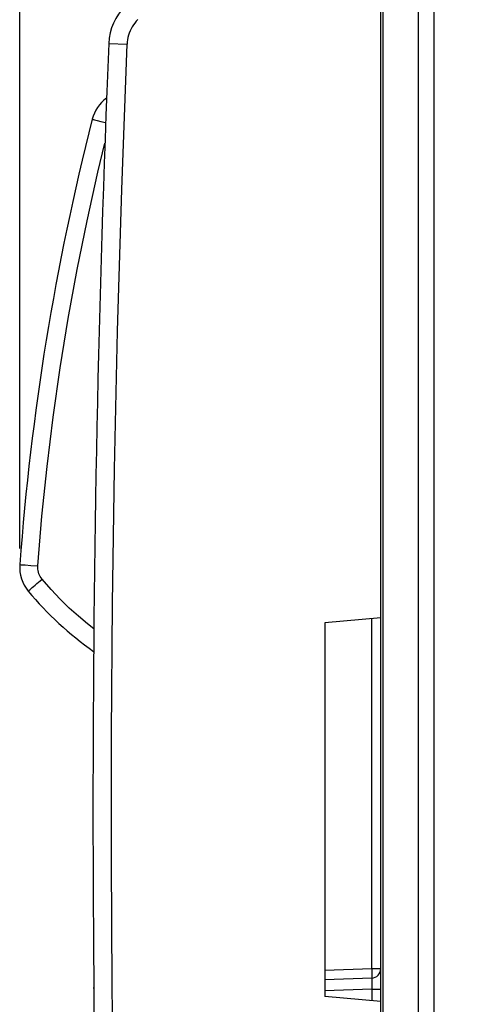
# Model space of a CAD drawing. Units: millimetres. Extents: x 72 to 227, y 53 to 159.
# Drawn here: x 72 to 84, y 90 to 117 of the extents above; entities that cross this region are included whole.
import ezdxf

# ---------------------------------------------------------------- set-up
doc = ezdxf.new("R2010")
doc.units = ezdxf.units.MM
doc.header["$LTSCALE"] = 16.335
doc.layers.get('0').update_dxf_attribs({"linetype": 'CONTINUOUS'})
doc.layers.add('ASSI', color=7, linetype='CONTINUOUS')
doc.styles.get("Standard").update_dxf_attribs({"font": 'txt', "width": 0.8})
doc.dimstyles.new('DIMSTYLE_2', dxfattribs={"dimtxt": 3, "dimasz": 3, "dimexe": 1.5, "dimexo": 0.5, "dimgap": 0.75, "dimtad": 1, "dimdec": 1, "dimtxsty": 'STANDARD', "dimblk": '_FILLED', "dimblk1": '_FILLED', "dimblk2": '_FILLED', "dimcen": 0.09, "dimazin": 2, "dimtfac": 1, "dimtdec": 1, "dimtofl": 0, "dimtmove": 0, "dimatfit": 3, "dimldrblk": '_FILLED', "dimfxl": 1, "dimtolj": 1, "dimarcsym": 0})

# ---------------------------------------------------------------- blocks, each defined once
blk = doc.blocks.new('_FILLED')
at = {"color": 0, "linetype": 'BYBLOCK'}
blk.add_solid([(0, 0), (-1, 0.3167), (-1, -0.3167)], dxfattribs=at)
blk = doc.blocks.new('*D4')
at = {"color": 7, "linetype": 'CONTINUOUS'}
for p, q in [((71.698, 102.4), (71.698, 157.063)), ((106.958, 107.356), (106.958, 157.063)), ((71.698, 155.563), (89.328, 155.563)), ((106.958, 155.563), (89.328, 155.563))]:
    blk.add_line(p, q, dxfattribs=at)
at = {"color": 7, "linetype": 'CONTINUOUS', "xscale": 3, "yscale": 3, "zscale": 3, "rotation": 180}
blk.add_blockref('_FILLED', (71.698, 155.563), dxfattribs=at)
at = {"color": 7, "linetype": 'CONTINUOUS', "xscale": 3, "yscale": 3, "zscale": 3}
blk.add_blockref('_FILLED', (106.958, 155.563), dxfattribs=at)

msp = doc.modelspace()

# ---------------------------------------------------------------- linework, layer by layer
at = {"color": 250, "linetype": 'CONTINUOUS'}
for p, q in [((82.778, 136.639), (82.778, 54.187)), ((82.354, 136.389), (82.354, 54.437)), ((81.425, 56.047), (81.425, 134.779)), ((73.774, 113.862), (73.871, 113.837)), ((73.871, 113.837), (73.997, 113.805)), ((73.79, 112.48), (73.979, 113.259)), ((71.701, 101.974), (71.705, 101.974)), ((71.705, 101.974), (71.737, 101.971)), ((71.737, 101.971), (71.841, 101.964)), ((71.841, 101.964), (71.997, 101.953)), ((71.997, 101.953), (72.182, 101.939)), ((81.116, 91.154), (81.116, 100.523)), ((81.116, 91.154), (79.858, 91.11)), ((81.116, 91.154), (81.117, 91.121)), ((81.358, 91.154), (81.116, 91.154)), ((81.117, 91.121), (81.118, 91.089)), ((81.118, 91.089), (81.119, 91.059)), ((81.119, 91.059), (81.119, 91.029)), ((81.119, 91.029), (81.12, 91.011)), ((81.12, 91.011), (81.12, 90.994)), ((81.12, 90.994), (81.12, 90.978)), ((81.12, 90.978), (81.12, 90.963)), ((81.119, 90.708), (81.118, 90.667)), ((81.119, 90.869), (81.12, 90.859)), ((81.12, 90.773), (81.119, 90.746)), ((81.119, 90.746), (81.119, 90.708)), ((81.12, 90.859), (81.12, 90.847)), ((81.12, 90.847), (81.12, 90.834)), ((81.12, 90.834), (81.12, 90.82)), ((81.12, 90.82), (81.12, 90.798)), ((81.12, 90.798), (81.12, 90.773)), ((81.116, 90.604), (79.858, 90.56)), ((81.117, 90.625), (81.116, 90.604)), ((81.116, 90.604), (81.116, 90.303)), ((81.116, 90.604), (81.358, 90.604)), ((81.118, 90.667), (81.117, 90.625))]:
    msp.add_line(p, q, dxfattribs=at)
at = {"color": 7, "linetype": 'CONTINUOUS'}
for p, q in [((81.358, 54.357), (81.358, 136.468)), ((74.074, 115.825), (74.074, 115.821)), ((81.358, 100.544), (79.858, 100.413)), ((79.858, 100.413), (79.858, 90.413)), ((81.116, 90.904), (79.858, 90.86)), ((73.68, 90.624), (73.68, 90.651)), ((81.358, 90.281), (79.858, 90.413))]:
    msp.add_line(p, q, dxfattribs=at)
at = {"color": 250, "linetype": 'CONTINUOUS'}
for points in [[(74.857, 116.564), (74.815, 116.519), (74.776, 116.471), (74.74, 116.421), (74.707, 116.369), (74.678, 116.315), (74.651, 116.259), (74.628, 116.202), (74.609, 116.143), (74.594, 116.084), (74.582, 116.025), (74.574, 115.966), (74.57, 115.906)], [(74.078, 115.922), (74.08, 115.922), (74.086, 115.922), (74.569, 115.902)], [(74.569, 74.923), (74.45, 78.031), (74.351, 81.17), (74.272, 84.34), (74.211, 87.521), (74.169, 90.732), (74.151, 94.032), (74.153, 97.437), (74.178, 100.931), (74.232, 104.524), (74.316, 108.219), (74.429, 112.013), (74.57, 115.906)], [(73.638, 113.898), (73.642, 113.897), (73.654, 113.893), (73.673, 113.888), (73.7, 113.881), (73.774, 113.862)], [(72.182, 101.939), (72.293, 103.27), (72.43, 104.597), (72.592, 105.92), (72.781, 107.241), (72.995, 108.558), (73.234, 109.871), (73.499, 111.178), (73.79, 112.48)], [(72.296, 101.583), (72.27, 101.617), (72.247, 101.653), (72.228, 101.691), (72.212, 101.73), (72.199, 101.771), (72.189, 101.813), (72.183, 101.854), (72.181, 101.896), (72.182, 101.939)], [(71.928, 101.262), (71.931, 101.266), (71.939, 101.275), (71.954, 101.289), (71.975, 101.308), (72.001, 101.332), (72.032, 101.36), (72.068, 101.391), (72.109, 101.426), (72.152, 101.463), (72.199, 101.502), (72.247, 101.542), (72.296, 101.583)], [(73.682, 100.257), (73.514, 100.387), (73.269, 100.589), (73.025, 100.81), (72.781, 101.05), (72.538, 101.307), (72.296, 101.583)], [(81.12, 90.963), (81.12, 90.95), (81.12, 90.943), (81.119, 90.938), (81.119, 90.933), (81.119, 90.928), (81.119, 90.923), (81.119, 90.919), (81.118, 90.916), (81.118, 90.913), (81.118, 90.91), (81.118, 90.908), (81.117, 90.906), (81.117, 90.905), (81.117, 90.904), (81.116, 90.904)], [(81.116, 90.904), (81.117, 90.904), (81.117, 90.904), (81.117, 90.903), (81.117, 90.901), (81.118, 90.9), (81.118, 90.898), (81.118, 90.895), (81.118, 90.893), (81.119, 90.89), (81.119, 90.886), (81.119, 90.883), (81.119, 90.878), (81.119, 90.874), (81.119, 90.869)]]:
    msp.add_lwpolyline(points, dxfattribs=at)
at = {"color": 7, "linetype": 'CONTINUOUS'}
for centre, radius, start, end in [((75.577, 115.861), 1.5, 93, 177.6491), ((573.658, 95.413), 500, 177.64909, 182.35091), ((74.608, 113.652), 1, 125.9167, 165.7518), ((140.548, 96.907), 69.034, 165.75174, 175.7908), ((72.698, 101.9), 1, 175.7772, 219.6679), ((78.779, 106.943), 8.9, 219.667, 235.014), ((81.108, 91.154), 0.25, 272, 360)]:
    msp.add_arc(centre, radius, start, end, dxfattribs=at)
at = {"layer": 'ASSI', "color": 250, "linetype": 'CONTINUOUS'}
for p, q in [((73.774, 113.862), (73.871, 113.837)), ((73.871, 113.837), (73.997, 113.805)), ((73.79, 112.48), (73.979, 113.259)), ((71.701, 101.974), (71.705, 101.974)), ((71.705, 101.974), (71.737, 101.971)), ((71.737, 101.971), (71.841, 101.964)), ((71.841, 101.964), (71.997, 101.953)), ((71.997, 101.953), (72.182, 101.939))]:
    msp.add_line(p, q, dxfattribs=at)
for points in [[(73.638, 113.898), (73.642, 113.897), (73.654, 113.893), (73.673, 113.888), (73.7, 113.881), (73.774, 113.862)], [(72.182, 101.939), (72.293, 103.27), (72.43, 104.597), (72.592, 105.92), (72.781, 107.241), (72.995, 108.558), (73.234, 109.871), (73.499, 111.178), (73.79, 112.48)], [(72.296, 101.583), (72.27, 101.617), (72.247, 101.653), (72.228, 101.691), (72.212, 101.73), (72.199, 101.771), (72.189, 101.813), (72.183, 101.854), (72.181, 101.896), (72.182, 101.939)], [(71.928, 101.262), (71.931, 101.266), (71.939, 101.275), (71.954, 101.289), (71.975, 101.308), (72.001, 101.332), (72.032, 101.36), (72.068, 101.391), (72.109, 101.426), (72.152, 101.463), (72.199, 101.502), (72.247, 101.542), (72.296, 101.583)], [(73.682, 100.257), (73.514, 100.387), (73.269, 100.589), (73.025, 100.81), (72.781, 101.05), (72.538, 101.307), (72.296, 101.583)]]:
    msp.add_lwpolyline(points, dxfattribs=at)
at = {"layer": 'ASSI', "color": 7, "linetype": 'CONTINUOUS'}
for centre, radius, start, end in [((74.608, 113.652), 1, 125.917, 165.7518), ((140.548, 96.907), 69.034, 165.75174, 175.79079), ((72.698, 101.9), 1, 175.7771, 219.6678), ((78.779, 106.943), 8.9, 219.667, 235.014)]:
    msp.add_arc(centre, radius, start, end, dxfattribs=at)

# ---------------------------------------------------------------- dimensions: what is measured, and where the dimension line sits
at = {"color": 7, "linetype": 'CONTINUOUS'}
dim = msp.add_linear_dim(base=(71.698, 155.563), p1=(106.958, 106.856), p2=(71.698, 101.9), angle=180, dimstyle='DIMSTYLE_2', dxfattribs=at)
dim.commit()
dim.dimension.update_dxf_attribs({"geometry": '*D4', "text_midpoint": (85.256, 155.563), "dimtype": 160})

doc.saveas('drawing.dxf')
